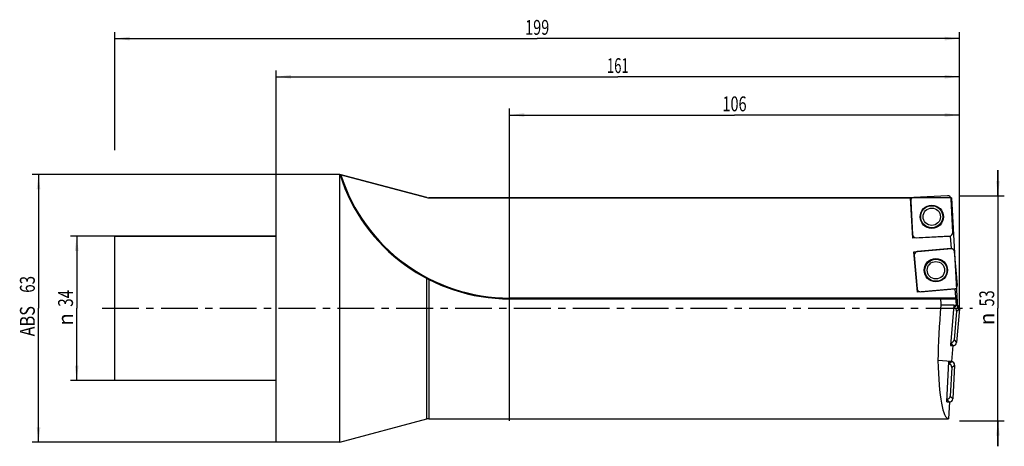
# Model space of a CAD drawing. Units: millimetres. Extents: x -60 to 172, y -32 to 68.
import ezdxf
from ezdxf.enums import TextEntityAlignment as Align

# ---------------------------------------------------------------- set-up
doc = ezdxf.new("R2010")
doc.units = ezdxf.units.MM
doc.header["$LTSCALE"] = 23.1
doc.linetypes.add('CENTER', pattern=[0.6, 0.375, -0.075, 0.075, -0.075])
doc.layers.get('0').update_dxf_attribs({"linetype": 'CONTINUOUS'})
for name, color, linetype in [('_03_2D_ZEICHNUNG_BEMASSUNGEN', 7, 'CONTINUOUS'), ('_26_BEZUGSACHSEN', 7, 'CONTINUOUS'), ('_30_VOLUMEN', 7, 'CONTINUOUS'), ('CUT', 7, 'CONTINUOUS'), ('K_CUT', 7, 'CONTINUOUS'), ('NOCUT', 7, 'CONTINUOUS')]:
    doc.layers.add(name, color=color, linetype=linetype)
doc.styles.get("Standard").update_dxf_attribs({"font": 'SIMPLEX.SHX', "width": 0.7})
doc.styles.add('TEXTSTYLE_2', font='gdt', dxfattribs={"width": 0.7})
doc.dimstyles.new('DIMSTYLE_1', dxfattribs={"dimtxt": 3.5, "dimasz": 3.5, "dimexe": 1.5, "dimexo": 0, "dimgap": 0.875, "dimtad": 1, "dimdsep": 46, "dimtxsty": 'STANDARD', "dimblk": '_FILLED', "dimblk1": '_FILLED', "dimblk2": '_FILLED', "dimcen": 0.09, "dimclrt": 2, "dimazin": 2, "dimtp": 0.5, "dimtm": 0.5, "dimtfac": 1, "dimtofl": 0, "dimtmove": 0, "dimatfit": 3, "dimldrblk": '_FILLED', "dimfxl": 1, "dimtolj": 1, "dimarcsym": 0})
doc.dimstyles.new('DIMSTYLE_2', dxfattribs={"dimtxt": 3.5, "dimasz": 3.5, "dimexe": 1.5, "dimexo": 0, "dimgap": 0.875, "dimtad": 1, "dimdsep": 46, "dimtxsty": 'STANDARD', "dimblk": '_FILLED', "dimblk1": '_FILLED', "dimblk2": '_FILLED', "dimcen": 0.09, "dimclrt": 2, "dimazin": 2, "dimtp": 0.3, "dimtm": 0.3, "dimtfac": 1, "dimtofl": 0, "dimtmove": 0, "dimatfit": 3, "dimldrblk": '_FILLED', "dimfxl": 1, "dimtolj": 1, "dimarcsym": 0})

# ---------------------------------------------------------------- blocks, each defined once
blk = doc.blocks.new('_FILLED')
at = {"color": 0, "linetype": 'BYBLOCK'}
blk.add_solid([(0, 0), (-1, 0.125), (-1, -0.125)], dxfattribs=at)
blk = doc.blocks.new('*D0')
at = {"layer": '_03_2D_ZEICHNUNG_BEMASSUNGEN', "color": 7, "linetype": 'CONTINUOUS'}
for p, q in [((-38, 37.19), (-38, 65)), ((161, 37.19), (161, 65)), ((-38, 63.5), (61.5, 63.5)), ((161, 63.5), (61.5, 63.5))]:
    blk.add_line(p, q, dxfattribs=at)
at = {"layer": '_03_2D_ZEICHNUNG_BEMASSUNGEN', "color": 7, "linetype": 'CONTINUOUS', "xscale": 3.5, "yscale": 3.5, "zscale": 3.5, "rotation": 180}
blk.add_blockref('_FILLED', (-38, 63.5), dxfattribs=at)
at = {"layer": '_03_2D_ZEICHNUNG_BEMASSUNGEN', "color": 7, "linetype": 'CONTINUOUS', "xscale": 3.5, "yscale": 3.5, "zscale": 3.5}
blk.add_blockref('_FILLED', (161, 63.5), dxfattribs=at)
at = {"layer": '_03_2D_ZEICHNUNG_BEMASSUNGEN', "color": 2, "linetype": 'CONTINUOUS', "width": 0.714286}
blk.add_text('199', height=3.5, dxfattribs=at).set_placement((61.5, 64.38), align=Align.CENTER)
blk = doc.blocks.new('*D1')
at = {"layer": '_03_2D_ZEICHNUNG_BEMASSUNGEN', "color": 7, "linetype": 'CONTINUOUS'}
for p, q in [((-38, 17), (-48.5, 17)), ((-47, 17), (-47, 0)), ((-47, -17), (-47, 0)), ((-38, -17), (-48.5, -17))]:
    blk.add_line(p, q, dxfattribs=at)
at = {"layer": '_03_2D_ZEICHNUNG_BEMASSUNGEN', "color": 7, "linetype": 'CONTINUOUS', "xscale": 3.5, "yscale": 3.5, "zscale": 3.5}
for p, rotation in [((-47, 17), 90), ((-47, -17), 270)]:
    blk.add_blockref('_FILLED', p, dxfattribs=dict(at, rotation=rotation))
at = {"layer": '_03_2D_ZEICHNUNG_BEMASSUNGEN', "color": 2, "linetype": 'CONTINUOUS', "width": 0.75}
blk.add_text('34', height=3.5, rotation=90, dxfattribs=at).set_placement((-47.88, 2.33), align=Align.CENTER)
at = {"layer": '_03_2D_ZEICHNUNG_BEMASSUNGEN', "color": 2, "linetype": 'CONTINUOUS', "style": 'TEXTSTYLE_2'}
blk.add_text('n', height=3.5, rotation=90, dxfattribs=at).set_placement((-47.88, -2.62), align=Align.CENTER)
blk = doc.blocks.new('*D2')
at = {"layer": '_03_2D_ZEICHNUNG_BEMASSUNGEN', "color": 7, "linetype": 'CONTINUOUS'}
for p, q in [((170.07, 26.5), (170.07, 32.5)), ((170.07, 32.5), (170.07, 0)), ((161, 26.5), (171.57, 26.5)), ((170.07, -32.5), (170.07, 0)), ((161, -26.5), (171.57, -26.5)), ((170.07, -26.5), (170.07, -32.5))]:
    blk.add_line(p, q, dxfattribs=at)
at = {"layer": '_03_2D_ZEICHNUNG_BEMASSUNGEN', "color": 7, "linetype": 'CONTINUOUS', "xscale": 3.5, "yscale": 3.5, "zscale": 3.5}
for p, rotation in [((170.07, 26.5), 270), ((170.07, -26.5), 90)]:
    blk.add_blockref('_FILLED', p, dxfattribs=dict(at, rotation=rotation))
at = {"layer": '_03_2D_ZEICHNUNG_BEMASSUNGEN', "color": 2, "linetype": 'CONTINUOUS', "width": 0.714286}
blk.add_text('53', height=3.5, rotation=90, dxfattribs=at).set_placement((169.19, 2.33), align=Align.CENTER)
at = {"layer": '_03_2D_ZEICHNUNG_BEMASSUNGEN', "color": 2, "linetype": 'CONTINUOUS', "style": 'TEXTSTYLE_2'}
blk.add_text('n', height=3.5, rotation=90, dxfattribs=at).set_placement((169.19, -2.5), align=Align.CENTER)
blk = doc.blocks.new('*D3')
at = {"layer": '_03_2D_ZEICHNUNG_BEMASSUNGEN', "color": 7, "linetype": 'CONTINUOUS'}
for p, q in [((55, -26.5), (55, 47)), ((161, 26.5), (161, 47)), ((55, 45.5), (108, 45.5)), ((161, 45.5), (108, 45.5))]:
    blk.add_line(p, q, dxfattribs=at)
at = {"layer": '_03_2D_ZEICHNUNG_BEMASSUNGEN', "color": 7, "linetype": 'CONTINUOUS', "xscale": 3.5, "yscale": 3.5, "zscale": 3.5, "rotation": 180}
blk.add_blockref('_FILLED', (55, 45.5), dxfattribs=at)
at = {"layer": '_03_2D_ZEICHNUNG_BEMASSUNGEN', "color": 7, "linetype": 'CONTINUOUS', "xscale": 3.5, "yscale": 3.5, "zscale": 3.5}
blk.add_blockref('_FILLED', (161, 45.5), dxfattribs=at)
at = {"layer": '_03_2D_ZEICHNUNG_BEMASSUNGEN', "color": 2, "linetype": 'CONTINUOUS', "width": 0.714286}
blk.add_text('106', height=3.5, dxfattribs=at).set_placement((108, 46.375), align=Align.CENTER)
blk = doc.blocks.new('*D4')
at = {"layer": '_03_2D_ZEICHNUNG_BEMASSUNGEN', "color": 7, "linetype": 'CONTINUOUS'}
for p, q in [((0, 31.5), (-57.5, 31.5)), ((-56, 31.5), (-56, 0)), ((-56, -31.5), (-56, 0)), ((0, -31.5), (-57.5, -31.5))]:
    blk.add_line(p, q, dxfattribs=at)
at = {"layer": '_03_2D_ZEICHNUNG_BEMASSUNGEN', "color": 7, "linetype": 'CONTINUOUS', "xscale": 3.5, "yscale": 3.5, "zscale": 3.5}
for p, rotation in [((-56, 31.5), 90), ((-56, -31.5), 270)]:
    blk.add_blockref('_FILLED', p, dxfattribs=dict(at, rotation=rotation))
at = {"layer": '_03_2D_ZEICHNUNG_BEMASSUNGEN', "color": 2, "linetype": 'CONTINUOUS'}
for s, width, p in [('63', 0.75, (-56.875, 5.625)), ('ABS ', 0.803571, (-56.875, -2.625))]:
    blk.add_text(s, height=3.5, rotation=90, dxfattribs=dict(at, width=width)).set_placement(p, align=Align.CENTER)
blk = doc.blocks.new('*D5')
at = {"layer": '_03_2D_ZEICHNUNG_BEMASSUNGEN', "color": 7, "linetype": 'CONTINUOUS'}
for p, q in [((0, 31.5), (0, 56)), ((161, -0.09), (161, 56)), ((0, 54.5), (80.5, 54.5)), ((161, 54.5), (80.5, 54.5))]:
    blk.add_line(p, q, dxfattribs=at)
at = {"layer": '_03_2D_ZEICHNUNG_BEMASSUNGEN', "color": 7, "linetype": 'CONTINUOUS', "xscale": 3.5, "yscale": 3.5, "zscale": 3.5, "rotation": 180}
blk.add_blockref('_FILLED', (0, 54.5), dxfattribs=at)
at = {"layer": '_03_2D_ZEICHNUNG_BEMASSUNGEN', "color": 7, "linetype": 'CONTINUOUS', "xscale": 3.5, "yscale": 3.5, "zscale": 3.5}
blk.add_blockref('_FILLED', (161, 54.5), dxfattribs=at)
at = {"layer": '_03_2D_ZEICHNUNG_BEMASSUNGEN', "color": 2, "linetype": 'CONTINUOUS', "width": 0.642857}
blk.add_text('161', height=3.5, dxfattribs=at).set_placement((80.5, 55.38), align=Align.CENTER)

msp = doc.modelspace()

# ---------------------------------------------------------------- linework, layer by layer
at = {"layer": '_26_BEZUGSACHSEN', "color": 4, "linetype": 'CONTINUOUS'}
for p, q in [((36, 26), (149.478, 26)), ((149.974, 16.536), (149.478, 26)), ((151.111, 3.803), (150.281, 13.287))]:
    msp.add_line(p, q, dxfattribs=at)
at = {"layer": '_26_BEZUGSACHSEN', "color": 7, "linetype": 'CENTER'}
msp.add_line((-41, 0), (164.074, 0), dxfattribs=at)
at = {"layer": '_30_VOLUMEN', "color": 4, "linetype": 'CONTINUOUS'}
for p, q in [((0, -31.5), (0, 31.5)), ((15, 31.5), (0, 31.5)), ((15, 31.5), (35.487, 26.067)), ((15, -31.5), (15, 31.499)), ((149.498, 25.63), (149.593, 25.63)), ((158.192, 26.499), (150.267, 26.084)), ((159.44, 17.825), (159.024, 25.75)), ((149.517, 25.251), (149.933, 17.327)), ((-38, -17), (-38, 17)), ((0, 17), (-38, 17)), ((158.874, 17.002), (149.974, 16.536)), ((159.131, 14.061), (158.874, 17.002)), ((150.281, 13.287), (159.131, 14.061)), ((150.35, 12.498), (151.042, 4.592)), ((160.526, 5.422), (159.834, 13.327)), ((159.961, 4.577), (151.111, 3.803)), ((160.301, 0.694), (159.961, 4.577)), ((55, 2.2), (160.141, 2.2)), ((159.683, 0.7), (156.633, 0.7)), ((159.683, 0.7), (158.858, -8.736)), ((159.679, 0.749), (160.301, 0.694)), ((159.679, 0.749), (159.683, 0.7)), ((160.332, -0.72), (159.748, -7.402)), ((160.998, -0.162), (160.306, -8.067)), ((158.858, -8.736), (159.47, -8.789)), ((159.47, -8.789), (159.14, -12.554)), ((159.14, -12.554), (155.931, -12.33)), ((158.029, -22.029), (158.527, -12.522)), ((158.527, -12.522), (159.14, -12.554)), ((159.84, -13.384), (159.425, -21.309)), ((159.195, -13.965), (158.844, -20.663)), ((0, -17), (-38, -17)), ((158.029, -22.029), (158.642, -22.061)), ((158.642, -22.061), (158.436, -26)), ((15, -31.5), (35.487, -26.067)), ((36, -26), (158.436, -26)), ((15, -31.5), (0, -31.5))]:
    msp.add_line(p, q, dxfattribs=at)
at = {"layer": '_30_VOLUMEN', "color": 7, "linetype": 'CONTINUOUS'}
for p, q in [((35.487, -26.067), (35.487, 7.014)), ((36, 6.749), (36, -26)), ((55, 2.4), (55, 2.2)), ((160.151, 2.4), (55, 2.4)), ((159.636, 0.158), (160.277, 0.696)), ((160.332, -0.72), (160.998, -0.162)), ((158.91, -8.146), (159.448, -8.787)), ((159.748, -7.402), (160.306, -8.067)), ((158.498, -13.085), (159.09, -12.552)), ((159.195, -13.965), (159.84, -13.384)), ((158.844, -20.663), (159.425, -21.309)), ((158.058, -21.466), (158.592, -22.058))]:
    msp.add_line(p, q, dxfattribs=at)
at = {"layer": '_30_VOLUMEN', "color": 4, "linetype": 'CONTINUOUS'}
for centre, radius in [((154.479, 21.538), 2.75), ((154.479, 21.538), 2.05), ((155.438, 8.96), 2.75), ((155.438, 8.96), 2.05)]:
    msp.add_circle(centre, radius, dxfattribs=at)
at = {"layer": '_30_VOLUMEN', "color": 7, "linetype": 'CONTINUOUS'}
for centre in [(154.479, 21.538), (155.438, 8.96)]:
    msp.add_circle(centre, 2.604, dxfattribs=at)
at = {"layer": '_30_VOLUMEN', "color": 4, "linetype": 'CONTINUOUS'}
for centre, radius, start, end in [((55, 44.154), 41.954, 197.72336, 270), ((36, 28), 2, 255.14723, 270), ((36, -28), 2, 90, 104.85277)]:
    msp.add_arc(centre, radius, start, end, dxfattribs=at)
at = {"layer": '_30_VOLUMEN', "color": 7, "linetype": 'CONTINUOUS'}
msp.add_arc((55, 44.154), 41.754, 197.72883, 270, dxfattribs=at)
at = {"layer": '_30_VOLUMEN', "color": 4, "linetype": 'CONTINUOUS'}
for centre, major_axis, ratio, start_param, end_param in [((150.325, 25.278), (-0.606, 0.546), 0.9808148, -0.775713, 0.775713), ((158.219, 25.692), (0.546, 0.606), 0.9808148, -0.775713, 0.775713), ((150.739, 17.385), (-0.546, -0.606), 0.9808148, -0.775713, 0.775713), ((158.632, 17.798), (0.606, -0.546), 0.9808148, 5.5074723, 7.0588983), ((159.031, 13.241), (0.524, 0.625), 0.9808148, 5.5074723, 7.0588983), ((151.156, 12.553), (-0.625, 0.524), 0.9808148, -0.775713, 0.775713), ((159.719, 5.367), (0.625, -0.524), 0.9808148, 5.5074723, 7.0588983), ((151.845, 4.678), (-0.524, -0.625), 0.9808148, -0.775713, 0.775713), ((160.123, 2.4), (-0.018, 0.2), 0.1399846, -3.1540858, -1.5832895), ((160.239, 0), (2.32, 25.998), 0.1399846, 1.5563631, 2.0773655), ((160.361, 0), (-2.32, 25.998), 0.1399846, 1.4735865, 1.5313768), ((159.526, -0.665), (-0.625, -0.524), 0.9808148, 2.3658797, 3.8898542), ((160.191, -0.107), (0.625, 0.524), 0.9808148, -0.775713, 0.7473241), ((158.944, -7.316), (-0.524, 0.625), 0.9808148, 2.3933311, 3.9173056), ((159.503, -7.981), (-0.524, 0.625), 0.9808148, -3.8901482, -2.3658797), ((159.798, 0), (1.39, 25.999), 0.1403405, -4.2108099, -3.1340897), ((158.387, -13.939), (-0.606, -0.546), 0.9808148, 2.3658797, 3.8549635), ((159.033, -13.357), (0.606, 0.546), 0.9808148, -0.775713, 0.775713), ((158.038, -20.605), (-0.546, 0.606), 0.9808148, 2.4282216, 3.9173056), ((158.619, -21.251), (-0.546, 0.606), 0.9808148, -3.9173056, -2.3658797)]:
    msp.add_ellipse(centre, major_axis=major_axis, ratio=ratio, start_param=start_param, end_param=end_param, dxfattribs=at)
msp.add_open_spline([(15, 31.499), (15, 31.5), (15.003, 31.498), (15.005, 31.498), (15.012, 31.496), (15.025, 31.493), (15.046, 31.488), (15.075, 31.48), (15.11, 31.471), (15.162, 31.457), (15.202, 31.446), (15.229, 31.439)], degree=3, knots=[0, 0, 0, 0, 0.005483, 0.0222249, 0.0497232, 0.0874424, 0.1899622, 0.3214583, 0.4743712, 0.6423012, 1, 1, 1, 1], dxfattribs=at)
at = {"layer": 'CUT', "color": 1, "linetype": 'CONTINUOUS'}
for p, q in [((158.192, 26.499), (150.267, 26.084)), ((159.44, 17.825), (159.024, 25.75)), ((149.517, 25.251), (149.933, 17.327)), ((150.765, 16.577), (158.69, 16.992)), ((160.998, -0.162), (160.306, -8.067))]:
    msp.add_line(p, q, dxfattribs=at)
for centre, major_axis, start_param, end_param in [((150.325, 25.278), (0.606, -0.546), 2.3658797, 3.9173056), ((158.219, 25.692), (0.546, 0.606), -0.775713, 0.775713), ((150.739, 17.385), (0.546, 0.606), -3.9173056, -2.3658797), ((158.632, 17.798), (0.606, -0.546), -0.775713, 0.775713), ((160.191, -0.107), (0.625, 0.524), -0.775713, 0.775713), ((159.503, -7.981), (-0.524, 0.625), -3.9173056, -2.3658797)]:
    msp.add_ellipse(centre, major_axis=major_axis, ratio=0.9808148, start_param=start_param, end_param=end_param, dxfattribs=at)
at = {"layer": 'K_CUT', "color": 5, "linetype": 'CONTINUOUS'}
for p, q in [((158.192, 26.499), (150.267, 26.084)), ((159.44, 17.825), (159.024, 25.75)), ((149.517, 25.251), (149.933, 17.327)), ((150.765, 16.577), (158.69, 16.992)), ((158.976, 14.048), (151.07, 13.356)), ((150.35, 12.498), (151.042, 4.592)), ((160.526, 5.422), (159.834, 13.327)), ((151.9, 3.872), (159.805, 4.564)), ((160.998, -0.162), (160.306, -8.067)), ((159.84, -13.384), (159.425, -21.309))]:
    msp.add_line(p, q, dxfattribs=at)
for centre, major_axis, start_param, end_param in [((150.325, 25.278), (-0.606, 0.546), 5.5074723, 7.0588983), ((158.219, 25.692), (0.546, 0.606), 5.5074723, 7.0588983), ((150.739, 17.385), (-0.546, -0.606), 5.5074723, 7.0588983), ((158.632, 17.798), (0.606, -0.546), 5.5074723, 7.0588983), ((159.031, 13.241), (0.524, 0.625), 5.5074723, 7.0588983), ((151.156, 12.553), (-0.625, 0.524), 5.5074723, 7.0588983), ((159.719, 5.367), (0.625, -0.524), 5.5074723, 7.0588983), ((151.845, 4.678), (-0.524, -0.625), 5.5074723, 7.0588983), ((160.191, -0.107), (0.625, 0.524), -0.775713, 0.775713), ((159.503, -7.981), (-0.524, 0.625), -3.8899265, -2.3658797), ((159.033, -13.357), (0.606, 0.546), -0.775713, 0.775713), ((158.619, -21.251), (-0.546, 0.606), -3.8842966, -2.3658797)]:
    msp.add_ellipse(centre, major_axis=major_axis, ratio=0.9808148, start_param=start_param, end_param=end_param, dxfattribs=at)
at = {"layer": 'NOCUT', "color": 7, "linetype": 'CONTINUOUS'}
for p, q in [((0, 17), (0, 31.5)), ((15, 31.5), (0, 31.5)), ((35.487, 26.067), (15, 31.5)), ((159.137, 26), (36, 26)), ((159.137, 26), (160.5, 0)), ((-38, 0), (-38, 17)), ((-38, 17), (0, 17))]:
    msp.add_line(p, q, dxfattribs=at)
msp.add_arc((36, 28), 2, 255.14723, 270, dxfattribs=at)

# ---------------------------------------------------------------- dimensions: what is measured, and where the dimension line sits
at = {"layer": '_03_2D_ZEICHNUNG_BEMASSUNGEN', "color": 7, "linetype": 'CONTINUOUS'}
for base, p1, p2, picture, middle in [((161, 63.5), (-38, 37.189), (161, 37.189), '*D0', (61, 63.5)), ((161.001, 54.5), (0, 31.5), (161.001, -0.094), '*D5', (80, 54.5))]:
    dim = msp.add_linear_dim(base=base, p1=p1, p2=p2, dimstyle='DIMSTYLE_1', dxfattribs=at)
    dim.commit()
    dim.dimension.update_dxf_attribs({"geometry": picture, "text_midpoint": middle, "dimtype": 160})
dim = msp.add_linear_dim(base=(55, 45.5), p1=(161, 26.5), p2=(55, -26.5), angle=180, dimstyle='DIMSTYLE_2', dxfattribs=at)
dim.commit()
dim.dimension.update_dxf_attribs({"geometry": '*D3', "text_midpoint": (107.5, 45.5), "dimtype": 160})
for base, p1, p2, angle, text, picture, middle in [((170.067, 26.5), (161, -26.5), (161, 26.5), 90, '%%c<>', '*D2', (170.067, 0)), ((-56, -31.5), (0, 31.5), (0, -31.5), 270, 'ABS <>', '*D4', (-56, 0)), ((-47, -17), (-38, 17), (-38, -17), 270, '%%c<>', '*D1', (-47, 0))]:
    dim = msp.add_linear_dim(base=base, p1=p1, p2=p2, angle=angle, text=text, dimstyle='DIMSTYLE_2', dxfattribs=at)
    dim.commit()
    dim.dimension.update_dxf_attribs({"geometry": picture, "text_midpoint": middle, "dimtype": 160})

doc.saveas('drawing.dxf')
